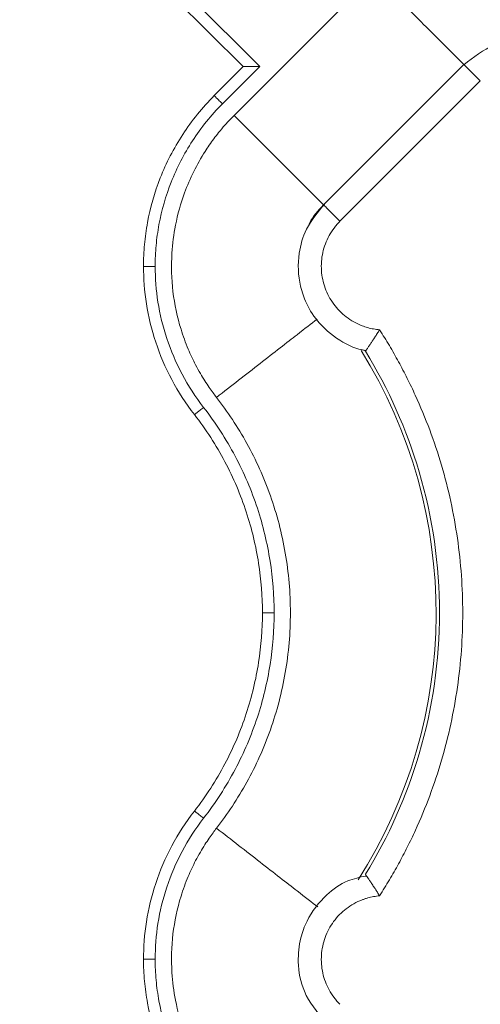
# Model space of a CAD drawing. Units: inches. Extents: x 481 to 3484, y 546 to 1781.
# Drawn here: x 3431 to 3432, y 1749 to 1751 of the extents above; entities that cross this region are included whole.
import ezdxf

# ---------------------------------------------------------------- set-up
doc = ezdxf.new("R2010")
doc.units = ezdxf.units.IN
doc.header["$MEASUREMENT"] = 0

msp = doc.modelspace()

# ---------------------------------------------------------------- linework, layer by layer
at = {"color": 7, "linetype": 'Continuous', "lineweight": 15}
for p, q in [((3431.7752, 1750.6294), (3431.2603, 1751.1443)), ((3431.2603, 1751.1089), (3431.7398, 1750.6294)), ((3432.0213, 1750.8259), (3431.7202, 1750.5248)), ((3431.6777, 1750.5673), (3431.7398, 1750.6294)), ((3431.6954, 1750.5496), (3431.7752, 1750.6294)), ((3432.2132, 1750.634), (3431.912, 1750.3329)), ((3432.2485, 1750.5986), (3431.9474, 1750.2976)), ((3432.0017, 1750.0195), (3431.9944, 1750.0222)), ((3432.0027, 1750.0206), (3432.0027, 1750.0206))]:
    msp.add_line(p, q, dxfattribs=at)
at = {"color": 8, "linetype": 'Continuous', "lineweight": 15}
msp.add_arc((3431.0885, 1749.4575), 1.0651, 327.4705, 31.9171, dxfattribs=at)
for points, knots in [([(3432.2131, 1750.634), (3432.2129, 1750.6342), (3432.2065, 1750.6406), (3432.1861, 1750.661), (3432.1525, 1750.6946), (3432.1118, 1750.7353), (3432.0674, 1750.7797), (3432.0365, 1750.8106), (3432.0213, 1750.8259)], [0, 0, 0, 0, 0.007307, 0.204085, 0.400862, 0.602042, 0.803222, 1, 1, 1, 1]), ([(3431.7202, 1750.5248), (3431.7354, 1750.5095), (3431.7663, 1750.4787), (3431.8107, 1750.4342), (3431.8514, 1750.3936), (3431.885, 1750.3599), (3431.9054, 1750.3395), (3431.9118, 1750.3332), (3431.912, 1750.3329)], [0, 0, 0, 0, 0.196815, 0.398034, 0.599252, 0.796067, 0.992882, 1, 1, 1, 1]), ([(3431.6825, 1749.9197), (3431.7143, 1749.9444), (3431.7777, 1749.9938), (3431.8563, 1750.0549), (3431.8853, 1750.0775), (3431.8982, 1750.0875)], [0, 0, 0, 0, 0.357507, 0.715176, 1, 1, 1, 1]), ([(3431.8998, 1748.8263), (3431.8865, 1748.8367), (3431.857, 1748.8596), (3431.7777, 1748.9213), (3431.7143, 1748.9707), (3431.6825, 1748.9954)], [0, 0, 0, 0, 0.2923543, 0.6462576, 1, 1, 1, 1])]:
    msp.add_open_spline(points, degree=3, knots=knots, dxfattribs=at)
at = {"color": 7, "linetype": 'Continuous', "lineweight": 15}
for points, knots in [([(3432.5237, 1750.5428), (3432.521, 1750.5561), (3432.5146, 1750.5869), (3432.4819, 1750.6324), (3432.4385, 1750.6661), (3432.3883, 1750.6848), (3432.3371, 1750.6908), (3432.2718, 1750.6792), (3432.2341, 1750.6497), (3432.2135, 1750.6336)], [0, 0, 0, 0, 0.101801, 0.23725, 0.415381, 0.511665, 0.641395, 0.804332, 1, 1, 1, 1]), ([(3431.7398, 1750.6294), (3431.7399, 1750.6294), (3431.7399, 1750.6294), (3431.7404, 1750.6294), (3431.7411, 1750.6294), (3431.7422, 1750.6294), (3431.744, 1750.6294), (3431.7473, 1750.6294), (3431.752, 1750.6294), (3431.7575, 1750.6294), (3431.7629, 1750.6294), (3431.7689, 1750.6294), (3431.7728, 1750.6294), (3431.7752, 1750.6294)], [0, 0, 0, 0, 0.047705, 0.096241, 0.145919, 0.197051, 0.249967, 0.367305, 0.499906, 0.615794, 0.750053, 0.852745, 1, 1, 1, 1]), ([(3431.526, 1750.2009), (3431.526, 1750.2089), (3431.5261, 1750.2167), (3431.5268, 1750.2322), (3431.5274, 1750.2399), (3431.5295, 1750.2633), (3431.5316, 1750.279), (3431.5404, 1750.3267), (3431.5495, 1750.359), (3431.5745, 1750.4226), (3431.5906, 1750.454), (3431.6294, 1750.5135), (3431.6521, 1750.5417), (3431.6777, 1750.5673)], [0, 0, 0, 0, 0.0625, 0.0625, 0.125, 0.125, 0.25, 0.25, 0.5, 0.5, 0.75, 0.75, 1, 1, 1, 1]), ([(3431.6954, 1750.5496), (3431.6931, 1750.5519), (3431.6884, 1750.5565), (3431.6825, 1750.5624), (3431.6786, 1750.5663), (3431.6777, 1750.5673), (3431.6777, 1750.5673)], [0, 0, 0, 0, 0.00976009, 0.01952016, 0.02928023, 0.03904029, 0.03904029, 0.03904029, 0.03904029]), ([(3431.551, 1750.2009), (3431.551, 1750.2084), (3431.5512, 1750.2233), (3431.5533, 1750.2534), (3431.5607, 1750.3068), (3431.5828, 1750.3843), (3431.6208, 1750.4575), (3431.6604, 1750.512), (3431.6833, 1750.5375), (3431.6954, 1750.5496)], [0, 0, 0, 0, 0.0231094, 0.0460293, 0.0926407, 0.1905084, 0.293131, 0.3456678, 0.3986643, 0.3986643, 0.3986643, 0.3986643]), ([(3431.6825, 1749.9197), (3431.6801, 1749.923), (3431.6747, 1749.93), (3431.6663, 1749.9417), (3431.6572, 1749.9555), (3431.6474, 1749.9716), (3431.635, 1749.9941), (3431.6203, 1750.0254), (3431.6014, 1750.0773), (3431.5867, 1750.1464), (3431.5846, 1750.222), (3431.5938, 1750.2933), (3431.6102, 1750.352), (3431.6328, 1750.4046), (3431.6518, 1750.4382), (3431.6701, 1750.4658), (3431.6842, 1750.4847), (3431.6995, 1750.5029), (3431.7106, 1750.5151), (3431.7173, 1750.5219), (3431.7202, 1750.5248)], [0, 0, 0, 0, 0.018437, 0.040165, 0.065183, 0.093489, 0.125075, 0.181609, 0.250115, 0.375063, 0.499945, 0.590713, 0.699895, 0.774892, 0.849917, 0.874103, 0.924955, 0.956654, 0.981659, 1, 1, 1, 1]), ([(3431.9142, 1750.3344), (3431.8999, 1750.3172), (3431.874, 1750.2861), (3431.8559, 1750.2236), (3431.858, 1750.1682), (3431.8757, 1750.1174), (3431.9041, 1750.0735), (3431.9449, 1750.0413), (3431.9806, 1750.0243), (3431.9978, 1750.0214), (3432.0027, 1750.0206)], [0, 0, 0, 0, 0.1670097, 0.3022881, 0.4802059, 0.5763656, 0.705915, 0.8686217, 0.9627884, 1, 1, 1, 1]), ([(3431.8784, 1750.2842), (3431.8796, 1750.2873), (3431.8867, 1750.3059), (3431.9007, 1750.3206), (3431.9122, 1750.3327)], [0, 0, 0, 0, 0.169313, 1, 1, 1, 1]), ([(3431.9122, 1750.3327), (3431.9117, 1750.3333), (3431.9122, 1750.3327), (3431.9153, 1750.3297), (3431.9178, 1750.3272), (3431.9244, 1750.3206), (3431.9285, 1750.3165), (3431.9375, 1750.3075), (3431.9424, 1750.3025), (3431.9474, 1750.2976)], [0, 0, 0, 0, 0.25, 0.25, 0.5, 0.5, 0.75, 0.75, 1, 1, 1, 1]), ([(3431.9474, 1750.2976), (3431.9452, 1750.2953), (3431.9407, 1750.2906), (3431.9327, 1750.2806), (3431.9204, 1750.2615), (3431.9087, 1750.2309), (3431.9059, 1750.1918), (3431.9139, 1750.1535), (3431.9294, 1750.1247), (3431.9461, 1750.1049), (3431.9607, 1750.092), (3431.977, 1750.0814), (3431.9926, 1750.074), (3432.0069, 1750.0692), (3432.0195, 1750.0663), (3432.028, 1750.0653), (3432.0323, 1750.0648)], [0, 0, 0, 0, 0.03107, 0.06223, 0.124738, 0.24989, 0.37484, 0.499632, 0.624469, 0.687341, 0.749768, 0.812241, 0.875177, 0.916834, 0.958316, 1, 1, 1, 1]), ([(3431.526, 1750.2009), (3431.526, 1750.2009), (3431.5273, 1750.2009), (3431.5328, 1750.2009), (3431.5411, 1750.2009), (3431.5477, 1750.2009), (3431.551, 1750.2009)], [0, 0, 0, 0, 0.00976006, 0.01952013, 0.02928021, 0.03904029, 0.03904029, 0.03904029, 0.03904029]), ([(3431.6351, 1749.8828), (3431.6167, 1749.9065), (3431.6005, 1749.9317), (3431.5727, 1749.9839), (3431.5612, 1750.0109), (3431.5431, 1750.0655), (3431.5365, 1750.0931), (3431.528, 1750.1477), (3431.526, 1750.1747), (3431.526, 1750.2009)], [0, 0, 0, 0, 0.25, 0.25, 0.5, 0.5, 0.75, 0.75, 1, 1, 1, 1]), ([(3431.6549, 1749.8982), (3431.6375, 1749.9206), (3431.6069, 1749.9679), (3431.574, 1750.0445), (3431.5551, 1750.1228), (3431.551, 1750.1753), (3431.551, 1750.2009)], [0, 0, 0, 0, 0.0875556, 0.1733807, 0.2563202, 0.3355596, 0.3355596, 0.3355596, 0.3355596]), ([(3432.0323, 1750.0648), (3432.0315, 1750.0634), (3432.0298, 1750.0607), (3432.0273, 1750.0567), (3432.0249, 1750.0528), (3432.0225, 1750.049), (3432.0201, 1750.0454), (3432.0179, 1750.0421), (3432.0158, 1750.0389), (3432.0138, 1750.0359), (3432.011, 1750.0319), (3432.0078, 1750.0271), (3432.005, 1750.0231), (3432.0032, 1750.0207), (3432.0023, 1750.0194), (3432.0021, 1750.0192), (3432.002, 1750.0191)], [0, 0, 0, 0, 0.059037, 0.117425, 0.175051, 0.231802, 0.287582, 0.34233, 0.396039, 0.448706, 0.500333, 0.625539, 0.752641, 0.837598, 0.920046, 1, 1, 1, 1]), ([(3432.0323, 1750.0648), (3432.0359, 1750.0592), (3432.043, 1750.0479), (3432.0534, 1750.0308), (3432.0635, 1750.0135), (3432.0732, 1749.9961), (3432.0826, 1749.9784), (3432.0918, 1749.9606), (3432.1006, 1749.9425), (3432.1176, 1749.9061), (3432.1408, 1749.8505), (3432.1662, 1749.7743), (3432.186, 1749.6965), (3432.205, 1749.5913), (3432.2146, 1749.4575), (3432.205, 1749.3238), (3432.186, 1749.2186), (3432.1662, 1749.1408), (3432.1408, 1749.0646), (3432.1151, 1749.0028), (3432.092, 1748.9545), (3432.0734, 1748.919), (3432.0536, 1748.8841), (3432.0394, 1748.8616), (3432.0323, 1748.8503)], [0, 0, 0, 0, 0.015587, 0.031172, 0.046759, 0.062353, 0.07796, 0.093584, 0.109231, 0.124905, 0.187551, 0.250051, 0.312513, 0.375107, 0.500002, 0.624898, 0.687475, 0.749953, 0.812437, 0.875099, 0.906413, 0.937641, 0.968823, 1, 1, 1, 1]), ([(3432.002, 1750.0191), (3432.002, 1750.0191), (3432.0019, 1750.0192), (3432.0017, 1750.0194), (3432.0017, 1750.0195)], [0, 0, 0, 0, 0.501519, 1, 1, 1, 1]), ([(3432.0023, 1750.0186), (3432.0517, 1749.9382), (3432.1326, 1749.7564), (3432.1755, 1749.4575), (3432.1326, 1749.1587), (3432.0517, 1748.9769), (3432.0023, 1748.8964)], [0.022997, 0.022997, 0.022997, 0.022997, 0.311195, 0.622391, 0.933586, 1.221785, 1.221785, 1.221785, 1.221785]), ([(3431.6825, 1749.9197), (3431.7062, 1749.8893), (3431.7281, 1749.8563), (3431.7671, 1749.7856), (3431.7842, 1749.7479), (3431.812, 1749.669), (3431.8229, 1749.6279), (3431.8374, 1749.5436), (3431.8411, 1749.5006), (3431.8411, 1749.4145), (3431.8374, 1749.3714), (3431.8229, 1749.2872), (3431.812, 1749.2461), (3431.7842, 1749.1672), (3431.7671, 1749.1295), (3431.7281, 1749.0588), (3431.7062, 1749.0258), (3431.6825, 1748.9954)], [0, 0, 0, 0, 0.125, 0.125, 0.25, 0.25, 0.375, 0.375, 0.5, 0.5, 0.625, 0.625, 0.75, 0.75, 0.875, 0.875, 1, 1, 1, 1]), ([(3431.6351, 1749.8828), (3431.6351, 1749.8828), (3431.6361, 1749.8836), (3431.6405, 1749.8871), (3431.6471, 1749.8922), (3431.6523, 1749.8962), (3431.6549, 1749.8982)], [0, 0, 0, 0, 0.00975773, 0.01951548, 0.02927324, 0.03903103, 0.03903103, 0.03903103, 0.03903103]), ([(3431.8061, 1749.4575), (3431.8061, 1749.4945), (3431.8001, 1749.5706), (3431.7729, 1749.6843), (3431.7251, 1749.7961), (3431.6803, 1749.8654), (3431.6549, 1749.8982)], [0, 0, 0, 0, 0.1086566, 0.2229754, 0.3419378, 0.4639702, 0.4639702, 0.4639702, 0.4639702]), ([(3431.7811, 1749.4575), (3431.7811, 1749.4922), (3431.7785, 1749.528), (3431.7671, 1749.6006), (3431.7584, 1749.6374), (3431.7344, 1749.7104), (3431.7191, 1749.7467), (3431.6819, 1749.8169), (3431.66, 1749.8509), (3431.6351, 1749.8828)], [0, 0, 0, 0, 0.25, 0.25, 0.5, 0.5, 0.75, 0.75, 1, 1, 1, 1]), ([(3431.6351, 1749.0322), (3431.66, 1749.0642), (3431.6819, 1749.0982), (3431.7191, 1749.1684), (3431.7344, 1749.2046), (3431.7584, 1749.2777), (3431.7671, 1749.3145), (3431.7785, 1749.3871), (3431.7811, 1749.4229), (3431.7811, 1749.4575)], [0, 0, 0, 0, 0.25, 0.25, 0.5, 0.5, 0.75, 0.75, 1, 1, 1, 1]), ([(3431.6549, 1749.0169), (3431.6803, 1749.0497), (3431.7251, 1749.119), (3431.7729, 1749.2308), (3431.8001, 1749.3445), (3431.8061, 1749.4205), (3431.8061, 1749.4575)], [0, 0, 0, 0, 0.1220324, 0.2409948, 0.3553137, 0.4639702, 0.4639702, 0.4639702, 0.4639702]), ([(3431.7811, 1749.4575), (3431.7811, 1749.4575), (3431.7824, 1749.4575), (3431.7879, 1749.4575), (3431.7963, 1749.4575), (3431.8028, 1749.4575), (3431.8061, 1749.4575)], [0, 0, 0, 0, 0.00974992, 0.01949986, 0.02924982, 0.0389998, 0.0389998, 0.0389998, 0.0389998]), ([(3431.526, 1748.7141), (3431.526, 1748.7404), (3431.528, 1748.7674), (3431.5365, 1748.8219), (3431.5431, 1748.8495), (3431.5612, 1748.9042), (3431.5727, 1748.9312), (3431.6005, 1748.9834), (3431.6167, 1749.0086), (3431.6351, 1749.0322)], [0, 0, 0, 0, 0.25, 0.25, 0.5, 0.5, 0.75, 0.75, 1, 1, 1, 1]), ([(3431.6351, 1749.0322), (3431.6351, 1749.0322), (3431.6361, 1749.0314), (3431.6405, 1749.028), (3431.6471, 1749.0229), (3431.6523, 1749.0189), (3431.6549, 1749.0169)], [0, 0, 0, 0, 0.00974992, 0.01949986, 0.02924982, 0.0389998, 0.0389998, 0.0389998, 0.0389998]), ([(3431.551, 1748.7141), (3431.551, 1748.7398), (3431.5551, 1748.7923), (3431.574, 1748.8706), (3431.6069, 1748.9472), (3431.6375, 1748.9945), (3431.6549, 1749.0169)], [0, 0, 0, 0, 0.0792394, 0.1621789, 0.248004, 0.3355596, 0.3355596, 0.3355596, 0.3355596]), ([(3431.6825, 1748.9954), (3431.6801, 1748.9921), (3431.6747, 1748.9851), (3431.6663, 1748.9734), (3431.6572, 1748.9596), (3431.6474, 1748.9435), (3431.635, 1748.921), (3431.6203, 1748.8897), (3431.6014, 1748.8378), (3431.5867, 1748.7687), (3431.5846, 1748.6931), (3431.5938, 1748.6218), (3431.6102, 1748.5631), (3431.6328, 1748.5105), (3431.6518, 1748.4769), (3431.6701, 1748.4493), (3431.6842, 1748.4304), (3431.6995, 1748.4122), (3431.7106, 1748.4), (3431.7173, 1748.3932), (3431.7202, 1748.3903)], [0, 0, 0, 0, 0.018437, 0.040165, 0.065183, 0.093489, 0.125075, 0.181609, 0.250115, 0.375063, 0.499945, 0.590713, 0.699895, 0.774892, 0.849917, 0.874103, 0.924955, 0.956654, 0.981659, 1, 1, 1, 1]), ([(3432.0032, 1748.8928), (3431.9898, 1748.89), (3431.9588, 1748.8836), (3431.913, 1748.8505), (3431.8793, 1748.8067), (3431.8608, 1748.756), (3431.8553, 1748.7044), (3431.8676, 1748.6388), (3431.8977, 1748.6012), (3431.9142, 1748.5807)], [0, 0, 0, 0, 0.102168, 0.237556, 0.415606, 0.511849, 0.641522, 0.804385, 1, 1, 1, 1]), ([(3432.0323, 1748.8503), (3432.0315, 1748.8516), (3432.03, 1748.8541), (3432.0277, 1748.8578), (3432.0256, 1748.8612), (3432.0236, 1748.8643), (3432.0205, 1748.8691), (3432.0164, 1748.8752), (3432.012, 1748.8818), (3432.0084, 1748.887), (3432.0056, 1748.8909), (3432.0036, 1748.8938), (3432.0023, 1748.8956), (3432.0021, 1748.8958), (3432.002, 1748.896)], [0, 0, 0, 0, 0.056594, 0.109855, 0.159723, 0.206154, 0.249122, 0.381624, 0.500098, 0.606169, 0.70887, 0.808615, 0.905669, 1, 1, 1, 1]), ([(3432.0323, 1748.8503), (3432.0302, 1748.8501), (3432.0259, 1748.8496), (3432.0195, 1748.8486), (3432.0132, 1748.8473), (3432.007, 1748.8457), (3432.0008, 1748.8438), (3431.9907, 1748.8402), (3431.977, 1748.8337), (3431.9607, 1748.8231), (3431.9461, 1748.8102), (3431.9294, 1748.7904), (3431.9139, 1748.7616), (3431.9059, 1748.7233), (3431.9087, 1748.6842), (3431.9204, 1748.6535), (3431.9327, 1748.6345), (3431.9407, 1748.6245), (3431.9452, 1748.6198), (3431.9474, 1748.6175)], [0, 0, 0, 0, 0.020876, 0.041663, 0.062407, 0.083155, 0.103955, 0.124853, 0.187718, 0.250257, 0.312613, 0.375552, 0.500385, 0.625173, 0.750119, 0.875266, 0.937772, 0.968931, 1, 1, 1, 1]), ([(3431.6777, 1748.3478), (3431.6521, 1748.3734), (3431.6294, 1748.4016), (3431.5906, 1748.4611), (3431.5745, 1748.4924), (3431.5495, 1748.5561), (3431.5404, 1748.5884), (3431.5316, 1748.6361), (3431.5295, 1748.6518), (3431.5274, 1748.6752), (3431.5268, 1748.6829), (3431.5261, 1748.6984), (3431.526, 1748.7062), (3431.526, 1748.7141)], [0, 0, 0, 0, 0.25, 0.25, 0.5, 0.5, 0.75, 0.75, 0.875, 0.875, 0.9375, 0.9375, 1, 1, 1, 1]), ([(3431.526, 1748.7141), (3431.526, 1748.7141), (3431.5273, 1748.7141), (3431.5328, 1748.7141), (3431.5411, 1748.7141), (3431.5477, 1748.7141), (3431.551, 1748.7141)], [0, 0, 0, 0, 0.00975773, 0.01951548, 0.02927324, 0.03903103, 0.03903103, 0.03903103, 0.03903103]), ([(3431.6954, 1748.3655), (3431.6833, 1748.3776), (3431.6604, 1748.4031), (3431.6208, 1748.4576), (3431.5828, 1748.5308), (3431.5607, 1748.6083), (3431.5533, 1748.6617), (3431.5512, 1748.6918), (3431.551, 1748.7067), (3431.551, 1748.7141)], [0, 0, 0, 0, 0.0529965, 0.1055333, 0.2081559, 0.3060236, 0.352635, 0.3755549, 0.3986643, 0.3986643, 0.3986643, 0.3986643])]:
    msp.add_open_spline(points, degree=3, knots=knots, dxfattribs=at)
msp.add_open_spline([(3432.2485, 1750.5986), (3432.2436, 1750.6035), (3432.2337, 1750.6134), (3432.2214, 1750.6257), (3432.2139, 1750.6333), (3432.2128, 1750.6343), (3432.2133, 1750.6338)], degree=3, dxfattribs=at)

doc.saveas('drawing.dxf')
